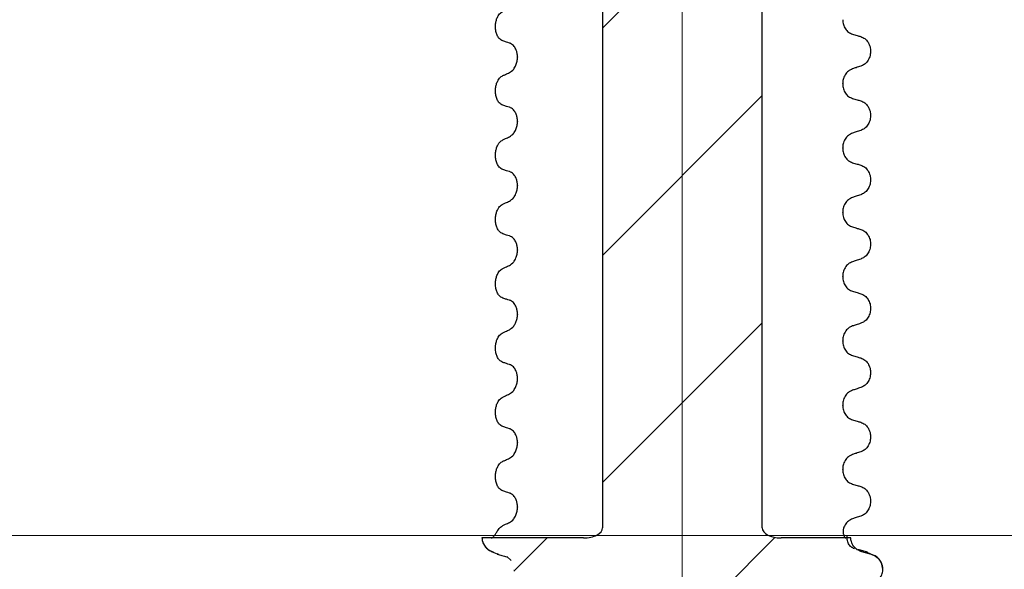
# Model space of a CAD drawing. Units: millimetres. Extents: x 486 to 1570, y 15 to 1315.
# Drawn here: x 704 to 801, y 955 to 1009 of the extents above; entities that cross this region are included whole.
import ezdxf

# ---------------------------------------------------------------- set-up
doc = ezdxf.new("R2010")
doc.units = ezdxf.units.MM
doc.header["$LTSCALE"] = 5
doc.linetypes.add('SLD-Durchgehend', pattern=[0])
doc.linetypes.add('SLD-Punktstrich', pattern=[19.05, 15.24, -1.27, 1.27, -1.27])
doc.styles.add('SLDTEXTSTYLE1', font='TXT', dxfattribs={"width": 0.605})
doc.dimstyles.new('SLDDIMSTYLE1', dxfattribs={"dimtxt": 30, "dimasz": 30, "dimexe": 0, "dimexo": 0.0625, "dimgap": 7.5, "dimtad": 1, "dimdec": 0, "dimlfac": 0.5, "dimrnd": 1e-09, "dimzin": 12, "dimdsep": 46, "dimtxsty": 'SLDTEXTSTYLE1', "dimsah": 1, "dimcen": 0.09, "dimadec": 0, "dimazin": 3, "dimtfac": 1, "dimtdec": 0, "dimtofl": 0, "dimtmove": 0, "dimatfit": 3, "dimfxl": 1, "dimfrac": 2, "dimtolj": 1, "dimtzin": 12, "dimarcsym": 0})
doc.dimstyles.new('SLDDIMSTYLE2', dxfattribs={"dimtxt": 30, "dimasz": 30, "dimexe": 0, "dimexo": 0.0625, "dimgap": 7.5, "dimtad": 1, "dimdec": 1, "dimlfac": 0.5, "dimrnd": 1e-09, "dimzin": 12, "dimdsep": 46, "dimtxsty": 'SLDTEXTSTYLE1', "dimsah": 1, "dimcen": 0.09, "dimadec": 0, "dimazin": 3, "dimtfac": 1, "dimtdec": 1, "dimtofl": 0, "dimtmove": 0, "dimatfit": 3, "dimfxl": 1, "dimfrac": 2, "dimtolj": 1, "dimtzin": 12, "dimarcsym": 0})

# ---------------------------------------------------------------- blocks, each defined once
blk = doc.blocks.new('_D_5')
at = {"color": 7, "linetype": 'SLD-Durchgehend', "lineweight": 18}
for p, q in [((885.763, 1057.2), (661.248, 1057.2)), ((666.248, 958.2), (666.248, 1057.2)), ((908.763, 958.2), (661.248, 958.2))]:
    blk.add_line(p, q, dxfattribs=at)
for points in [[(666.248, 1057.2), (661.633, 1027.2), (670.864, 1027.2)], [(666.248, 958.2), (670.864, 988.2), (661.633, 988.2)]]:
    blk.add_solid(points, dxfattribs=at)
at = {"color": 7, "linetype": 'SLD-Durchgehend', "lineweight": 18, "insert": (627.576, 986.879), "char_height": 30, "attachment_point": 1, "rotation": 90, "style": 'SLDTEXTSTYLE1'}
blk.add_mtext('50', dxfattribs=at)
blk = doc.blocks.new('_D_6')
at = {"color": 7, "linetype": 'SLD-Durchgehend', "lineweight": 18}
for p, q in [((609.955, 923.2), (609.955, 1092.2)), ((836.263, 923.2), (604.955, 923.2))]:
    blk.add_line(p, q, dxfattribs=at)
for points in [[(609.955, 1092.2), (605.34, 1062.2), (614.57, 1062.2)], [(609.955, 923.2), (614.57, 953.2), (605.34, 953.2)]]:
    blk.add_solid(points, dxfattribs=at)
at = {"color": 7, "linetype": 'SLD-Durchgehend', "lineweight": 18, "insert": (571.283, 959.788), "char_height": 30, "attachment_point": 1, "rotation": 90, "style": 'SLDTEXTSTYLE1'}
blk.add_mtext('84,5', dxfattribs=at)

msp = doc.modelspace()

# ---------------------------------------------------------------- hatches: boundary and pattern name
at = {"linetype": 'SLD-Durchgehend', "lineweight": 18}
h = msp.add_hatch(dxfattribs=at)
h.set_pattern_fill('ANSI31', scale=5, style=0)
edge = h.paths.add_edge_path(flags=0)
edge.add_arc((1225.663171, 933.400102), 1, 180, 292.42311261)
edge.add_arc((1203.463171, 987.19973), 59.2, 292.42311261, 301.25851759)
edge.add_arc((1233.663171, 937.448348), 1, 301.25851759, 360)
edge.add_line((1234.663171, 937.448348), (1234.663171, 938.198699))
edge.add_line((1234.663171, 938.198699), (1223.463171, 941.19973))
edge.add_line((1223.463171, 941.19973), (1115.119578, 941.19973))
edge.add_arc((1101.263171, 943.19973), 14, 270, 351.7867893, ccw=False)
edge.add_line((1101.263171, 929.19973), (1051.263171, 929.19973))
edge.add_line((1051.263171, 929.19973), (1050.263171, 928.19973))
edge.add_line((1050.263171, 928.19973), (892.263171, 928.19973))
edge.add_line((892.263171, 928.19973), (891.263171, 929.19973))
edge.add_line((891.263171, 929.19973), (841.263171, 929.19973))
edge.add_arc((841.263171, 943.19973), 14, 180, 270, ccw=False)
edge.add_line((827.263171, 943.19973), (827.263171, 1051.971553))
edge.add_arc((823.263171, 1051.971553), 4, 0, 75)
edge.add_line((824.298447, 1055.835256), (822.004352, 1056.449957))
edge.add_arc((822.263171, 1057.415883), 1, 180, 255, ccw=False)
edge.add_line((821.263171, 1057.415883), (821.263171, 1079.19973))
edge.add_line((821.263171, 1079.19973), (820.727273, 1081.19973))
edge.add_line((820.727273, 1081.19973), (815.567019, 1081.19973))
edge.add_line((815.567019, 1081.19973), (814.763171, 1078.19973))
edge.add_line((814.763171, 1078.19973), (814.763171, 1061.19973))
edge.add_arc((813.763171, 1061.19973), 1, 270, 360, ccw=False)
edge.add_line((813.763171, 1060.19973), (805.763171, 1060.19973))
edge.add_arc((805.763171, 1061.19973), 1, 180, 270, ccw=False)
edge.add_line((804.763171, 1061.19973), (804.763171, 1080.79973))
edge.add_line((804.763171, 1080.79973), (806.322017, 1083.49973))
edge.add_arc((804.763171, 1084.39973), 1.8, 330, 450)
edge.add_line((804.763171, 1086.19973), (799.263171, 1086.19973))
edge.add_line((799.263171, 1086.19973), (799.263171, 1061.19973))
edge.add_arc((798.263171, 1061.19973), 1, 270, 360, ccw=False)
edge.add_line((798.263171, 1060.19973), (790.580671, 1060.19973))
edge.add_line((790.580671, 1060.19973), (789.580671, 1059.19973))
edge.add_line((789.580671, 1059.19973), (789.580671, 1054.357795))
edge.add_spline(control_points=[(789.580671, 1054.357795), (789.580671, 1054.200339), (789.553495, 1054.040711), (789.501385, 1053.892128), (789.449273, 1053.743542), (789.370785, 1053.601901), (789.272405, 1053.478959), (789.174076, 1053.35608), (789.053157, 1053.248487), (788.919664, 1053.165136), (788.802536, 1053.092002), (788.673123, 1053.035748), (788.539743, 1053.000009)], knot_values=[0, 0, 0, 0, 0.000236184, 0.000236184, 0.000236184, 0.000472376, 0.000472376, 0.000472376, 0.000708449, 0.000708449, 0.000708449, 0.000914894, 0.000914894, 0.000914894, 0.000914894], weights=[1, 1, 1, 1, 1, 1, 1, 1, 1, 1, 1, 1, 1], degree=3, periodic=0)
edge.add_line((788.539743, 1053.000009), (787.610379, 1052.750987))
edge.add_spline(control_points=[(787.610379, 1052.750987), (785.611866, 1052.215487), (785.611866, 1050.146474), (787.610379, 1049.610974)], knot_values=[0, 0, 0, 0, 1, 1, 1, 1], weights=[1, 0.505879363, 0.505879363, 1], degree=3, periodic=0)
edge.add_line((787.610379, 1049.610974), (788.539778, 1049.361942))
edge.add_spline(control_points=[(788.539778, 1049.361942), (788.691503, 1049.321288), (788.838293, 1049.253856), (788.967998, 1049.165257), (789.097699, 1049.076662), (789.213892, 1048.964464), (789.306994, 1048.83796), (789.400178, 1048.711346), (789.472798, 1048.566916), (789.518877, 1048.416614), (789.55962, 1048.283714), (789.580671, 1048.143207), (789.580671, 1048.004202)], knot_values=[0, 0, 0, 0, 0.000235615, 0.000235615, 0.000235615, 0.000471216, 0.000471216, 0.000471216, 0.000707022, 0.000707022, 0.000707022, 0.000914868, 0.000914868, 0.000914868, 0.000914868], weights=[1, 1, 1, 1, 1, 1, 1, 1, 1, 1, 1, 1, 1], degree=3, periodic=0)
edge.add_line((789.580671, 1048.004202), (789.580671, 1045.19973))
edge.add_line((789.580671, 1045.19973), (790.580671, 1044.19973))
edge.add_line((790.580671, 1044.19973), (820.263171, 1044.19973))
edge.add_arc((820.263171, 1043.19973), 1, 0, 90, ccw=False)
edge.add_line((821.263171, 1043.19973), (821.263171, 943.19973))
edge.add_arc((841.263171, 943.19973), 20, 180, 270)
edge.add_line((841.263171, 923.19973), (1101.263171, 923.19973))
edge.add_arc((1101.263171, 943.19973), 20, 270, 332.96430821)
edge.add_arc((1120.859089, 933.19973), 2, 90, 152.96430821, ccw=False)
edge.add_line((1120.859089, 935.19973), (1167.663171, 935.19973))
edge.add_line((1167.663171, 935.19973), (1167.663171, 931.19973))
edge.add_line((1167.663171, 931.19973), (1172.663171, 931.19973))
edge.add_line((1172.663171, 931.19973), (1172.663171, 935.19973))
edge.add_line((1172.663171, 935.19973), (1175.167588, 935.19973))
edge.add_arc((1203.463171, 987.19973), 59.2, 241.44736264, 281.09520615)
edge.add_arc((1214.663171, 930.08756), 1, 281.09520615, 360)
edge.add_line((1215.663171, 930.08756), (1215.663171, 935.89973))
edge.add_arc((1216.663171, 935.89973), 1, 90, 180, ccw=False)
edge.add_line((1216.663171, 936.89973), (1223.663171, 936.89973))
edge.add_arc((1223.663171, 935.89973), 1, 0, 90, ccw=False)
edge.add_line((1224.663171, 935.89973), (1224.663171, 933.400102))
h = msp.add_hatch(dxfattribs=at)
h.set_pattern_fill('ANSI31', scale=5, style=0)
edge = h.paths.add_edge_path(flags=0)
edge.add_line((757.263171, 946.961845), (781.263171, 946.961845))
edge.add_arc((781.263171, 945.961845), 1, 0, 90, ccw=False)
edge.add_line((782.263171, 945.961845), (782.263171, 905.877845))
edge.add_line((782.263171, 905.877845), (783.179171, 904.961845))
edge.add_line((783.179171, 904.961845), (791.263171, 904.961845))
edge.add_line((791.263171, 904.961845), (791.263171, 908.961845))
edge.add_line((791.263171, 908.961845), (789.263171, 908.961845))
edge.add_line((789.263171, 908.961845), (789.263171, 932.961845))
edge.add_arc((788.263171, 932.961845), 1, 0, 90)
edge.add_line((788.263171, 933.961845), (786.263171, 933.961845))
edge.add_arc((786.263171, 934.961845), 1, 180, 270, ccw=False)
edge.add_line((785.263171, 934.961845), (785.263171, 935.961845))
edge.add_line((785.263171, 935.961845), (786.884258, 937.582932))
edge.add_spline(control_points=[(786.884258, 937.582932), (786.262979, 937.802425), (785.887171, 938.339929), (785.887171, 938.992679)], knot_values=[0.063102775, 0.063102775, 0.063102775, 0.063102775, 1, 1, 1, 1], weights=[0.910215248, 0.804988555, 0.812587706, 0.933012702], degree=3, periodic=0)
edge.add_line((785.887171, 938.992679), (785.887171, 939.022679))
edge.add_spline(control_points=[(785.887171, 939.022679), (785.887171, 939.726417), (786.31558, 940.284731), (786.995339, 940.466872)], knot_values=[0, 0, 0, 0, 1, 1, 1, 1], weights=[0.933012702, 0.80447673, 0.80447673, 0.933012702], degree=3, periodic=0)
edge.add_line((786.995339, 940.466872), (787.941023, 940.720267))
edge.add_spline(control_points=[(787.941023, 940.720267), (789.802575, 941.219068), (789.802575, 943.146289), (787.941023, 943.64509)], knot_values=[0, 0, 0, 0, 1, 1, 1, 1], weights=[0.933012702, 0.471991872, 0.471991872, 0.933012702], degree=3, periodic=0)
edge.add_line((787.941023, 943.64509), (786.995339, 943.898485))
edge.add_spline(control_points=[(786.995339, 943.898485), (786.31558, 944.080626), (785.887171, 944.63894), (785.887171, 945.342679)], knot_values=[0, 0, 0, 0, 1, 1, 1, 1], weights=[0.933012702, 0.80447673, 0.80447673, 0.933012702], degree=3, periodic=0)
edge.add_line((785.887171, 945.342679), (785.887171, 945.372679))
edge.add_spline(control_points=[(785.887171, 945.372679), (785.887171, 946.076417), (786.31558, 946.634731), (786.995339, 946.816872)], knot_values=[0, 0, 0, 0, 1, 1, 1, 1], weights=[0.933012702, 0.80447673, 0.80447673, 0.933012702], degree=3, periodic=0)
edge.add_line((786.995339, 946.816872), (787.941023, 947.070267))
edge.add_spline(control_points=[(787.941023, 947.070267), (789.802575, 947.569068), (789.802575, 949.496289), (787.941023, 949.99509)], knot_values=[0, 0, 0, 0, 1, 1, 1, 1], weights=[0.933012702, 0.471991872, 0.471991872, 0.933012702], degree=3, periodic=0)
edge.add_line((787.941023, 949.99509), (786.995339, 950.248485))
edge.add_spline(control_points=[(786.995339, 950.248485), (786.31558, 950.430626), (785.887171, 950.98894), (785.887171, 951.692679)], knot_values=[0, 0, 0, 0, 1, 1, 1, 1], weights=[0.933012702, 0.80447673, 0.80447673, 0.933012702], degree=3, periodic=0)
edge.add_line((785.887171, 951.692679), (785.887171, 951.722679))
edge.add_spline(control_points=[(785.887171, 951.722679), (785.887171, 952.426417), (786.31558, 952.984731), (786.995339, 953.166872)], knot_values=[0, 0, 0, 0, 1, 1, 1, 1], weights=[0.933012702, 0.80447673, 0.80447673, 0.933012702], degree=3, periodic=0)
edge.add_line((786.995339, 953.166872), (787.941023, 953.420267))
edge.add_spline(control_points=[(787.941023, 953.420267), (789.802575, 953.919068), (789.802575, 955.846289), (787.941023, 956.34509)], knot_values=[0, 0, 0, 0, 1, 1, 1, 1], weights=[0.933012702, 0.471991872, 0.471991872, 0.933012702], degree=3, periodic=0)
edge.add_line((787.941023, 956.34509), (786.995339, 956.598485))
edge.add_spline(control_points=[(786.995339, 956.598485), (786.350052, 956.77139), (785.925718, 957.290286), (785.889358, 957.961845)], knot_values=[0, 0, 0, 0, 0.955966855, 0.955966855, 0.955966855, 0.955966855], weights=[0.933012702, 0.810136573, 0.80472595, 0.916780835], degree=3, periodic=0)
edge.add_line((785.889358, 957.961845), (779.013669, 957.961845))
edge.add_ellipse((779.013669, 958.961845), major_axis=(1.861159, 0), ratio=0.537299608, start_angle=180, end_angle=270, ccw=False)
edge.add_line((777.15251, 958.961845), (777.15251, 1060.961845))
edge.add_line((777.15251, 1060.961845), (761.373832, 1060.961845))
edge.add_line((761.373832, 1060.961845), (761.373832, 958.961845))
edge.add_ellipse((759.512673, 958.961845), major_axis=(-1.861159, 0), ratio=0.537299608, start_angle=90, end_angle=180, ccw=False)
edge.add_line((759.512673, 957.961845), (749.466207, 957.961845))
edge.add_spline(control_points=[(749.466207, 957.961845), (749.512442, 957.23288), (749.99379, 956.753767), (750.585319, 956.595267)], knot_values=[0, 0, 0, 0, 0.479356377, 0.479356377, 0.479356377, 0.479356377], weights=[0.587836484, 0.596960688, 0.712019427, 0.933012702], degree=3, periodic=0)
edge.add_line((750.585319, 956.595267), (751.531003, 956.341872))
edge.add_spline(control_points=[(751.531003, 956.341872), (752.210762, 956.159731), (752.639171, 955.601417), (752.639171, 954.897679)], knot_values=[0, 0, 0, 0, 1, 1, 1, 1], weights=[0.933012702, 0.80447673, 0.80447673, 0.933012702], degree=3, periodic=0)
edge.add_line((752.639171, 954.897679), (752.639171, 954.867679))
edge.add_spline(control_points=[(752.639171, 954.867679), (752.639171, 954.16394), (752.210762, 953.605626), (751.531003, 953.423485)], knot_values=[0, 0, 0, 0, 1, 1, 1, 1], weights=[0.933012702, 0.80447673, 0.80447673, 0.933012702], degree=3, periodic=0)
edge.add_line((751.531003, 953.423485), (750.585319, 953.17009))
edge.add_spline(control_points=[(750.585319, 953.17009), (748.723767, 952.671289), (748.723767, 950.744068), (750.585319, 950.245267)], knot_values=[0, 0, 0, 0, 1, 1, 1, 1], weights=[0.933012702, 0.471991872, 0.471991872, 0.933012702], degree=3, periodic=0)
edge.add_line((750.585319, 950.245267), (751.531003, 949.991872))
edge.add_spline(control_points=[(751.531003, 949.991872), (752.210762, 949.809731), (752.639171, 949.251417), (752.639171, 948.547679)], knot_values=[0, 0, 0, 0, 1, 1, 1, 1], weights=[0.933012702, 0.80447673, 0.80447673, 0.933012702], degree=3, periodic=0)
edge.add_line((752.639171, 948.547679), (752.639171, 948.517679))
edge.add_spline(control_points=[(752.639171, 948.517679), (752.639171, 947.81394), (752.210762, 947.255626), (751.531003, 947.073485)], knot_values=[0, 0, 0, 0, 1, 1, 1, 1], weights=[0.933012702, 0.80447673, 0.80447673, 0.933012702], degree=3, periodic=0)
edge.add_line((751.531003, 947.073485), (750.585319, 946.82009))
edge.add_spline(control_points=[(750.585319, 946.82009), (748.723767, 946.321289), (748.723767, 944.394068), (750.585319, 943.895267)], knot_values=[0, 0, 0, 0, 1, 1, 1, 1], weights=[0.933012702, 0.471991872, 0.471991872, 0.933012702], degree=3, periodic=0)
edge.add_line((750.585319, 943.895267), (751.531003, 943.641872))
edge.add_spline(control_points=[(751.531003, 943.641872), (752.210762, 943.459731), (752.639171, 942.901417), (752.639171, 942.197679)], knot_values=[0, 0, 0, 0, 1, 1, 1, 1], weights=[0.933012702, 0.80447673, 0.80447673, 0.933012702], degree=3, periodic=0)
edge.add_line((752.639171, 942.197679), (752.639171, 942.167679))
edge.add_spline(control_points=[(752.639171, 942.167679), (752.639171, 941.46394), (752.210762, 940.905626), (751.531003, 940.723485)], knot_values=[0, 0, 0, 0, 1, 1, 1, 1], weights=[0.933012702, 0.80447673, 0.80447673, 0.933012702], degree=3, periodic=0)
edge.add_line((751.531003, 940.723485), (750.585319, 940.47009))
edge.add_spline(control_points=[(750.585319, 940.47009), (750.172635, 940.359512), (749.799786, 940.080956), (749.596374, 939.628642)], knot_values=[0, 0, 0, 0, 0.360222401, 0.360222401, 0.360222401, 0.360222401], weights=[0.933012702, 0.766942671, 0.660694786, 0.614269046], degree=3, periodic=0)
edge.add_line((749.596374, 939.628642), (753.263171, 935.961845))
edge.add_line((753.263171, 935.961845), (753.263171, 934.961845))
edge.add_arc((752.263171, 934.961845), 1, 270, 360, ccw=False)
edge.add_line((752.263171, 933.961845), (750.263171, 933.961845))
edge.add_arc((750.263171, 932.961845), 1, 90, 180)
edge.add_line((749.263171, 932.961845), (749.263171, 908.961845))
edge.add_line((749.263171, 908.961845), (747.263171, 908.961845))
edge.add_line((747.263171, 908.961845), (747.263171, 904.961845))
edge.add_line((747.263171, 904.961845), (755.347171, 904.961845))
edge.add_line((755.347171, 904.961845), (756.263171, 905.877845))
edge.add_line((756.263171, 905.877845), (756.263171, 945.961845))
edge.add_arc((757.263171, 945.961845), 1, 90, 180, ccw=False)

# ---------------------------------------------------------------- linework, layer by layer
at = {"color": 7, "linetype": 'SLD-Punktstrich', "lineweight": 18, "ltscale": 2}
msp.add_line((769.263171, 890.108652), (769.263171, 1068.961845), dxfattribs=at)
at = {"color": 7, "linetype": 'SLD-Durchgehend', "lineweight": 25}
for p, q in [((761.373832, 1060.961845), (761.373832, 958.961845)), ((777.15251, 958.961845), (777.15251, 1060.961845)), ((752.988271, 1005.481928), (752.988271, 1005.451928)), ((785.097827, 1002.814923), (785.097827, 1002.844923)), ((752.988271, 999.131928), (752.988271, 999.101928)), ((785.097827, 996.464923), (785.097827, 996.494923)), ((752.988271, 992.781928), (752.988271, 992.751928)), ((785.097827, 990.114923), (785.097827, 990.144923)), ((752.988271, 986.431928), (752.988271, 986.401928)), ((785.097827, 983.764923), (785.097827, 983.794923)), ((752.988271, 980.081928), (752.988271, 980.051928)), ((785.097827, 977.414923), (785.097827, 977.444923)), ((752.988271, 973.731928), (752.988271, 973.701928)), ((785.097827, 971.064923), (785.097827, 971.094923)), ((752.988271, 967.381928), (752.988271, 967.351928)), ((785.097827, 964.714923), (785.097827, 964.744923)), ((752.988271, 961.031928), (752.988271, 961.001928)), ((759.512673, 957.961845), (749.466207, 957.961845)), ((785.889358, 957.961845), (779.013669, 957.961845)), ((785.154915, 958.383324), (785.161982, 958.351855)), ((751.092768, 956.380649), (751.008367, 956.416345)), ((751.927024, 956.11945), (752.367998, 955.744627)), ((787.941023, 956.34509), (786.995339, 956.598485)), ((787.941023, 956.34509), (787.43756, 956.558022)), ((752.639171, 954.867679), (752.639171, 954.897679))]:
    msp.add_line(p, q, dxfattribs=at)
for centre, major_axis, start_param, end_param in [((759.512673, 958.961845), (-1.861159, 0), 1.570796327, 3.141592654), ((779.013669, 958.961845), (1.861159, 0), 3.141592654, 4.71238898)]:
    msp.add_ellipse(centre, major_axis=major_axis, ratio=0.537299608, start_param=start_param, end_param=end_param, dxfattribs=at)
for points, knots in [([(751.540507, 1007.061154), (751.415347, 1007.124917), (751.204155, 1007.232511), (750.972325, 1007.601174), (750.840835, 1008.000931), (750.793621, 1008.430877), (750.825127, 1008.851119), (750.921815, 1009.234394), (751.103038, 1009.617187), (751.323474, 1009.866151), (751.487963, 1009.956967), (751.540507, 1009.985977)], [0, 0, 0, 0, 0.171317588, 0.289077302, 0.388004732, 0.487349648, 0.577007041, 0.668000241, 0.771081726, 0.926874621, 1, 1, 1, 1]), ([(785.097827, 1009.164923), (785.111269, 1009.002452), (785.138152, 1008.677536), (785.349331, 1008.247139), (785.660257, 1007.903369), (785.926717, 1007.793282), (786.062306, 1007.737264)], [0, 0, 0, 0, 0.246906307, 0.493770525, 0.742404285, 1, 1, 1, 1]), ([(786.062306, 1007.737264), (786.138796, 1007.714875), (786.291777, 1007.670098), (786.565167, 1007.589833), (786.762037, 1007.531809), (786.882446, 1007.496321)], [0, 0, 0, 0, 0.279735354, 0.559470706, 1, 1, 1, 1]), ([(786.882446, 1007.496321), (787.020534, 1007.43845), (787.296823, 1007.322659), (787.618113, 1006.956939), (787.818553, 1006.500204), (787.87575, 1005.995102), (787.789678, 1005.498075), (787.569056, 1005.059788), (787.253944, 1004.730969), (787.000063, 1004.621987), (786.882446, 1004.571498)], [0, 0, 0, 0, 0.129459618, 0.25902614, 0.386033888, 0.510704049, 0.634919432, 0.760579139, 0.889082531, 1, 1, 1, 1]), ([(752.186677, 1006.856738), (752.094336, 1006.885016), (751.940387, 1006.932159), (751.725033, 1007.000774), (751.602016, 1007.041027), (751.540507, 1007.061154)], [0, 0, 0, 0, 0.428381894, 0.714189067, 1, 1, 1, 1]), ([(752.988271, 1005.481928), (752.981179, 1005.607096), (752.967026, 1005.856863), (752.850151, 1006.22579), (752.636011, 1006.585949), (752.392891, 1006.782614), (752.227555, 1006.842044), (752.186677, 1006.856738)], [0, 0, 0, 0, 0.163617061, 0.326489745, 0.558366826, 0.890809702, 1, 1, 1, 1]), ([(752.186677, 1003.938352), (752.334078, 1004.034169), (752.576378, 1004.191674), (752.826124, 1004.624272), (752.962607, 1005.033704), (752.97998, 1005.316807), (752.988271, 1005.451928)], [0, 0, 0, 0, 0.390017576, 0.64111658, 0.828710708, 1, 1, 1, 1]), ([(786.882446, 1004.571498), (786.806444, 1004.546884), (786.654439, 1004.497657), (786.381054, 1004.409059), (786.183684, 1004.345027), (786.062306, 1004.30565)], [0, 0, 0, 0, 0.277992891, 0.555985782, 1, 1, 1, 1]), ([(751.540507, 1000.711154), (751.415347, 1000.774917), (751.204155, 1000.882511), (750.972325, 1001.251174), (750.840835, 1001.650931), (750.793621, 1002.080877), (750.825127, 1002.501119), (750.921815, 1002.884394), (751.103038, 1003.267187), (751.323474, 1003.516151), (751.487963, 1003.606967), (751.540507, 1003.635977)], [0, 0, 0, 0, 0.171317588, 0.289077302, 0.388004732, 0.487349648, 0.577007041, 0.668000241, 0.771081726, 0.926874621, 1, 1, 1, 1]), ([(751.540507, 1003.635977), (751.631435, 1003.67882), (751.784554, 1003.750967), (751.999956, 1003.851658), (752.124436, 1003.909454), (752.186677, 1003.938352)], [0, 0, 0, 0, 0.422303014, 0.71115129, 1, 1, 1, 1]), ([(786.062306, 1004.30565), (785.9214, 1004.241999), (785.639516, 1004.114666), (785.318448, 1003.729137), (785.128202, 1003.286674), (785.107003, 1002.978378), (785.097827, 1002.844923)], [0, 0, 0, 0, 0.267622238, 0.535379661, 0.798874804, 1, 1, 1, 1]), ([(785.097827, 1002.814923), (785.111269, 1002.652452), (785.138152, 1002.327536), (785.349331, 1001.897139), (785.660257, 1001.553369), (785.926717, 1001.443282), (786.062306, 1001.387264)], [0, 0, 0, 0, 0.246906307, 0.493770525, 0.742404285, 1, 1, 1, 1]), ([(752.186677, 1000.506738), (752.094336, 1000.535016), (751.940387, 1000.582159), (751.725033, 1000.650774), (751.602016, 1000.691027), (751.540507, 1000.711154)], [0, 0, 0, 0, 0.428381894, 0.714189067, 1, 1, 1, 1]), ([(752.988271, 999.131928), (752.981179, 999.257096), (752.967026, 999.506863), (752.850151, 999.87579), (752.636011, 1000.235949), (752.392891, 1000.432614), (752.227555, 1000.492044), (752.186677, 1000.506738)], [0, 0, 0, 0, 0.163617061, 0.326489745, 0.558366826, 0.890809702, 1, 1, 1, 1]), ([(786.062306, 1001.387264), (786.138796, 1001.364875), (786.291777, 1001.320098), (786.565167, 1001.239833), (786.762037, 1001.181809), (786.882446, 1001.146321)], [0, 0, 0, 0, 0.279735354, 0.559470706, 1, 1, 1, 1]), ([(786.882446, 1001.146321), (787.020534, 1001.08845), (787.296823, 1000.972659), (787.618113, 1000.606939), (787.818553, 1000.150204), (787.87575, 999.645102), (787.789678, 999.148075), (787.569056, 998.709788), (787.253944, 998.380969), (787.000063, 998.271987), (786.882446, 998.221498)], [0, 0, 0, 0, 0.129459618, 0.25902614, 0.386033888, 0.510704049, 0.634919432, 0.760579139, 0.889082531, 1, 1, 1, 1]), ([(752.186677, 997.588352), (752.334078, 997.684169), (752.576378, 997.841674), (752.826124, 998.274272), (752.962607, 998.683704), (752.97998, 998.966807), (752.988271, 999.101928)], [0, 0, 0, 0, 0.390017576, 0.64111658, 0.828710708, 1, 1, 1, 1]), ([(751.540507, 997.285977), (751.631435, 997.32882), (751.784554, 997.400967), (751.999956, 997.501658), (752.124436, 997.559454), (752.186677, 997.588352)], [0, 0, 0, 0, 0.422303014, 0.71115129, 1, 1, 1, 1]), ([(786.062306, 997.95565), (785.9214, 997.891999), (785.639516, 997.764666), (785.318448, 997.379137), (785.128202, 996.936674), (785.107003, 996.628378), (785.097827, 996.494923)], [0, 0, 0, 0, 0.267622238, 0.535379661, 0.798874804, 1, 1, 1, 1]), ([(786.882446, 998.221498), (786.806444, 998.196884), (786.654439, 998.147657), (786.381054, 998.059059), (786.183684, 997.995027), (786.062306, 997.95565)], [0, 0, 0, 0, 0.277992891, 0.555985782, 1, 1, 1, 1]), ([(751.540507, 994.361154), (751.415347, 994.424917), (751.204155, 994.532511), (750.972325, 994.901174), (750.840835, 995.300931), (750.793621, 995.730877), (750.825127, 996.151119), (750.921815, 996.534394), (751.103038, 996.917187), (751.323474, 997.166151), (751.487963, 997.256967), (751.540507, 997.285977)], [0, 0, 0, 0, 0.171317588, 0.289077302, 0.388004732, 0.487349648, 0.577007041, 0.668000241, 0.771081726, 0.926874621, 1, 1, 1, 1]), ([(785.097827, 996.464923), (785.111269, 996.302452), (785.138152, 995.977536), (785.349331, 995.547139), (785.660257, 995.203369), (785.926717, 995.093282), (786.062306, 995.037264)], [0, 0, 0, 0, 0.246906307, 0.493770525, 0.742404285, 1, 1, 1, 1]), ([(786.062306, 995.037264), (786.138796, 995.014875), (786.291777, 994.970098), (786.565167, 994.889833), (786.762037, 994.831809), (786.882446, 994.796321)], [0, 0, 0, 0, 0.279735354, 0.559470706, 1, 1, 1, 1]), ([(786.882446, 994.796321), (787.020534, 994.73845), (787.296823, 994.622659), (787.618113, 994.256939), (787.818553, 993.800204), (787.87575, 993.295102), (787.789678, 992.798075), (787.569056, 992.359788), (787.253944, 992.030969), (787.000063, 991.921987), (786.882446, 991.871498)], [0, 0, 0, 0, 0.129459618, 0.25902614, 0.386033888, 0.510704049, 0.634919432, 0.760579139, 0.889082531, 1, 1, 1, 1]), ([(752.186677, 994.156738), (752.094336, 994.185016), (751.940387, 994.232159), (751.725033, 994.300774), (751.602016, 994.341027), (751.540507, 994.361154)], [0, 0, 0, 0, 0.428381894, 0.714189067, 1, 1, 1, 1]), ([(752.988271, 992.781928), (752.981179, 992.907096), (752.967026, 993.156863), (752.850151, 993.52579), (752.636011, 993.885949), (752.392891, 994.082614), (752.227555, 994.142044), (752.186677, 994.156738)], [0, 0, 0, 0, 0.163617061, 0.326489745, 0.558366826, 0.890809702, 1, 1, 1, 1]), ([(752.186677, 991.238352), (752.334078, 991.334169), (752.576378, 991.491674), (752.826124, 991.924272), (752.962607, 992.333704), (752.97998, 992.616807), (752.988271, 992.751928)], [0, 0, 0, 0, 0.390017576, 0.64111658, 0.828710708, 1, 1, 1, 1]), ([(786.882446, 991.871498), (786.806444, 991.846884), (786.654439, 991.797657), (786.381054, 991.709059), (786.183684, 991.645027), (786.062306, 991.60565)], [0, 0, 0, 0, 0.277992891, 0.555985782, 1, 1, 1, 1]), ([(751.540507, 988.011154), (751.415347, 988.074917), (751.204155, 988.182511), (750.972325, 988.551174), (750.840835, 988.950931), (750.793621, 989.380877), (750.825127, 989.801119), (750.921815, 990.184394), (751.103038, 990.567187), (751.323474, 990.816151), (751.487963, 990.906967), (751.540507, 990.935977)], [0, 0, 0, 0, 0.171317588, 0.289077302, 0.388004732, 0.487349648, 0.577007041, 0.668000241, 0.771081726, 0.926874621, 1, 1, 1, 1]), ([(751.540507, 990.935977), (751.631435, 990.97882), (751.784554, 991.050967), (751.999956, 991.151658), (752.124436, 991.209454), (752.186677, 991.238352)], [0, 0, 0, 0, 0.4223030145, 0.7111512899, 1, 1, 1, 1]), ([(786.062306, 991.60565), (785.9214, 991.541999), (785.639516, 991.414666), (785.318448, 991.029137), (785.128202, 990.586674), (785.107003, 990.278378), (785.097827, 990.144923)], [0, 0, 0, 0, 0.267622238, 0.535379661, 0.798874804, 1, 1, 1, 1]), ([(785.097827, 990.114923), (785.111269, 989.952452), (785.138152, 989.627536), (785.349331, 989.197139), (785.660257, 988.853369), (785.926717, 988.743282), (786.062306, 988.687264)], [0, 0, 0, 0, 0.246906307, 0.493770525, 0.742404285, 1, 1, 1, 1]), ([(752.186677, 987.806738), (752.094336, 987.835016), (751.940387, 987.882159), (751.725033, 987.950774), (751.602016, 987.991027), (751.540507, 988.011154)], [0, 0, 0, 0, 0.428381894, 0.714189067, 1, 1, 1, 1]), ([(786.062306, 988.687264), (786.138796, 988.664875), (786.291777, 988.620098), (786.565167, 988.539833), (786.762037, 988.481809), (786.882446, 988.446321)], [0, 0, 0, 0, 0.279735354, 0.559470706, 1, 1, 1, 1]), ([(786.882446, 988.446321), (787.020534, 988.38845), (787.296823, 988.272659), (787.618113, 987.906939), (787.818553, 987.450204), (787.87575, 986.945102), (787.789678, 986.448075), (787.569056, 986.009788), (787.253944, 985.680969), (787.000063, 985.571987), (786.882446, 985.521498)], [0, 0, 0, 0, 0.129459618, 0.25902614, 0.386033888, 0.510704049, 0.634919432, 0.760579139, 0.889082531, 1, 1, 1, 1]), ([(752.988271, 986.431928), (752.981179, 986.557096), (752.967026, 986.806863), (752.850151, 987.17579), (752.636011, 987.535949), (752.392891, 987.732614), (752.227555, 987.792044), (752.186677, 987.806738)], [0, 0, 0, 0, 0.163617061, 0.326489745, 0.558366826, 0.890809702, 1, 1, 1, 1]), ([(752.186677, 984.888352), (752.334078, 984.984169), (752.576378, 985.141674), (752.826124, 985.574272), (752.962607, 985.983704), (752.97998, 986.266807), (752.988271, 986.401928)], [0, 0, 0, 0, 0.390017576, 0.64111658, 0.828710708, 1, 1, 1, 1]), ([(786.062306, 985.25565), (785.9214, 985.191999), (785.639516, 985.064666), (785.318448, 984.679137), (785.128202, 984.236674), (785.107003, 983.928378), (785.097827, 983.794923)], [0, 0, 0, 0, 0.267622238, 0.535379661, 0.798874804, 1, 1, 1, 1]), ([(786.882446, 985.521498), (786.806444, 985.496884), (786.654439, 985.447657), (786.381054, 985.359059), (786.183684, 985.295027), (786.062306, 985.25565)], [0, 0, 0, 0, 0.277992891, 0.555985782, 1, 1, 1, 1]), ([(751.540507, 981.661154), (751.415347, 981.724917), (751.204155, 981.832511), (750.972325, 982.201174), (750.840835, 982.600931), (750.793621, 983.030877), (750.825127, 983.451119), (750.921815, 983.834394), (751.103038, 984.217187), (751.323474, 984.466151), (751.487963, 984.556967), (751.540507, 984.585977)], [0, 0, 0, 0, 0.171317588, 0.289077302, 0.388004732, 0.487349648, 0.577007041, 0.668000241, 0.771081726, 0.926874621, 1, 1, 1, 1]), ([(751.540507, 984.585977), (751.631435, 984.62882), (751.784554, 984.700967), (751.999956, 984.801658), (752.124436, 984.859454), (752.186677, 984.888352)], [0, 0, 0, 0, 0.422303014, 0.71115129, 1, 1, 1, 1]), ([(785.097827, 983.764923), (785.111269, 983.602452), (785.138152, 983.277536), (785.349331, 982.847139), (785.660257, 982.503369), (785.926717, 982.393282), (786.062306, 982.337264)], [0, 0, 0, 0, 0.246906307, 0.493770525, 0.742404285, 1, 1, 1, 1]), ([(786.062306, 982.337264), (786.138796, 982.314875), (786.291777, 982.270098), (786.565167, 982.189833), (786.762037, 982.131809), (786.882446, 982.096321)], [0, 0, 0, 0, 0.279735354, 0.559470706, 1, 1, 1, 1]), ([(786.882446, 982.096321), (787.020534, 982.03845), (787.296823, 981.922659), (787.618113, 981.556939), (787.818553, 981.100204), (787.87575, 980.595102), (787.789678, 980.098075), (787.569056, 979.659788), (787.253944, 979.330969), (787.000063, 979.221987), (786.882446, 979.171498)], [0, 0, 0, 0, 0.129459618, 0.25902614, 0.386033888, 0.510704049, 0.634919432, 0.760579139, 0.889082531, 1, 1, 1, 1]), ([(752.186677, 981.456738), (752.094336, 981.485016), (751.940387, 981.532159), (751.725033, 981.600774), (751.602016, 981.641027), (751.540507, 981.661154)], [0, 0, 0, 0, 0.428381894, 0.714189067, 1, 1, 1, 1]), ([(752.988271, 980.081928), (752.981179, 980.207096), (752.967026, 980.456863), (752.850151, 980.82579), (752.636011, 981.185949), (752.392891, 981.382614), (752.227555, 981.442044), (752.186677, 981.456738)], [0, 0, 0, 0, 0.163617061, 0.326489745, 0.558366826, 0.890809702, 1, 1, 1, 1]), ([(752.186677, 978.538352), (752.334078, 978.634169), (752.576378, 978.791674), (752.826124, 979.224272), (752.962607, 979.633704), (752.97998, 979.916807), (752.988271, 980.051928)], [0, 0, 0, 0, 0.390017576, 0.64111658, 0.828710708, 1, 1, 1, 1]), ([(786.882446, 979.171498), (786.806444, 979.146884), (786.654439, 979.097657), (786.381054, 979.009059), (786.183684, 978.945027), (786.062306, 978.90565)], [0, 0, 0, 0, 0.277992891, 0.555985782, 1, 1, 1, 1]), ([(751.540507, 975.311154), (751.415347, 975.374917), (751.204155, 975.482511), (750.972325, 975.851174), (750.840835, 976.250931), (750.793621, 976.680877), (750.825127, 977.101119), (750.921815, 977.484394), (751.103038, 977.867187), (751.323474, 978.116151), (751.487963, 978.206967), (751.540507, 978.235977)], [0, 0, 0, 0, 0.171317588, 0.289077302, 0.388004732, 0.487349648, 0.577007041, 0.668000241, 0.771081726, 0.926874621, 1, 1, 1, 1]), ([(751.540507, 978.235977), (751.631435, 978.27882), (751.784554, 978.350967), (751.999956, 978.451658), (752.124436, 978.509454), (752.186677, 978.538352)], [0, 0, 0, 0, 0.422303014, 0.71115129, 1, 1, 1, 1]), ([(786.062306, 978.90565), (785.9214, 978.841999), (785.639516, 978.714666), (785.318448, 978.329137), (785.128202, 977.886674), (785.107003, 977.578378), (785.097827, 977.444923)], [0, 0, 0, 0, 0.267622238, 0.535379661, 0.798874804, 1, 1, 1, 1]), ([(785.097827, 977.414923), (785.111269, 977.252452), (785.138152, 976.927536), (785.349331, 976.497139), (785.660257, 976.153369), (785.926717, 976.043282), (786.062306, 975.987264)], [0, 0, 0, 0, 0.246906307, 0.493770525, 0.742404285, 1, 1, 1, 1]), ([(752.186677, 975.106738), (752.094336, 975.135016), (751.940387, 975.182159), (751.725033, 975.250774), (751.602016, 975.291027), (751.540507, 975.311154)], [0, 0, 0, 0, 0.4283818938, 0.7141890673, 1, 1, 1, 1]), ([(786.062306, 975.987264), (786.138796, 975.964875), (786.291777, 975.920098), (786.565167, 975.839833), (786.762037, 975.781809), (786.882446, 975.746321)], [0, 0, 0, 0, 0.279735354, 0.559470706, 1, 1, 1, 1]), ([(786.882446, 975.746321), (787.020534, 975.68845), (787.296823, 975.572659), (787.618113, 975.206939), (787.818553, 974.750204), (787.87575, 974.245102), (787.789678, 973.748075), (787.569056, 973.309788), (787.253944, 972.980969), (787.000063, 972.871987), (786.882446, 972.821498)], [0, 0, 0, 0, 0.129459618, 0.25902614, 0.386033888, 0.510704049, 0.634919432, 0.760579139, 0.889082531, 1, 1, 1, 1]), ([(752.988271, 973.731928), (752.981179, 973.857096), (752.967026, 974.106863), (752.850151, 974.47579), (752.636011, 974.835949), (752.392891, 975.032614), (752.227555, 975.092044), (752.186677, 975.106738)], [0, 0, 0, 0, 0.163617061, 0.326489745, 0.558366826, 0.890809702, 1, 1, 1, 1]), ([(752.186677, 972.188352), (752.334078, 972.284169), (752.576378, 972.441674), (752.826124, 972.874272), (752.962607, 973.283704), (752.97998, 973.566807), (752.988271, 973.701928)], [0, 0, 0, 0, 0.390017576, 0.64111658, 0.828710708, 1, 1, 1, 1]), ([(786.062306, 972.55565), (785.9214, 972.491999), (785.639516, 972.364666), (785.318448, 971.979137), (785.128202, 971.536674), (785.107003, 971.228378), (785.097827, 971.094923)], [0, 0, 0, 0, 0.267622238, 0.535379661, 0.798874804, 1, 1, 1, 1]), ([(786.882446, 972.821498), (786.806444, 972.796884), (786.654439, 972.747657), (786.381054, 972.659059), (786.183684, 972.595027), (786.062306, 972.55565)], [0, 0, 0, 0, 0.277992891, 0.555985782, 1, 1, 1, 1]), ([(751.540507, 968.961154), (751.415347, 969.024917), (751.204155, 969.132511), (750.972325, 969.501174), (750.840835, 969.900931), (750.793621, 970.330877), (750.825127, 970.751119), (750.921815, 971.134394), (751.103038, 971.517187), (751.323474, 971.766151), (751.487963, 971.856967), (751.540507, 971.885977)], [0, 0, 0, 0, 0.171317588, 0.289077302, 0.388004732, 0.487349648, 0.577007041, 0.668000241, 0.771081726, 0.926874621, 1, 1, 1, 1]), ([(751.540507, 971.885977), (751.631435, 971.92882), (751.784554, 972.000967), (751.999956, 972.101658), (752.124436, 972.159454), (752.186677, 972.188352)], [0, 0, 0, 0, 0.422303014, 0.71115129, 1, 1, 1, 1]), ([(785.097827, 971.064923), (785.111269, 970.902452), (785.138152, 970.577536), (785.349331, 970.147139), (785.660257, 969.803369), (785.926717, 969.693282), (786.062306, 969.637264)], [0, 0, 0, 0, 0.246906307, 0.493770525, 0.742404285, 1, 1, 1, 1]), ([(786.062306, 969.637264), (786.138796, 969.614875), (786.291777, 969.570098), (786.565167, 969.489833), (786.762037, 969.431809), (786.882446, 969.396321)], [0, 0, 0, 0, 0.279735354, 0.559470706, 1, 1, 1, 1]), ([(786.882446, 969.396321), (787.020534, 969.33845), (787.296823, 969.222659), (787.618113, 968.856939), (787.818553, 968.400204), (787.87575, 967.895102), (787.789678, 967.398075), (787.569056, 966.959788), (787.253944, 966.630969), (787.000063, 966.521987), (786.882446, 966.471498)], [0, 0, 0, 0, 0.129459618, 0.25902614, 0.386033888, 0.510704049, 0.634919432, 0.760579139, 0.889082531, 1, 1, 1, 1]), ([(752.186677, 968.756738), (752.094336, 968.785016), (751.940387, 968.832159), (751.725033, 968.900774), (751.602016, 968.941027), (751.540507, 968.961154)], [0, 0, 0, 0, 0.428381894, 0.714189067, 1, 1, 1, 1]), ([(752.988271, 967.381928), (752.981179, 967.507096), (752.967026, 967.756863), (752.850151, 968.12579), (752.636011, 968.485949), (752.392891, 968.682614), (752.227555, 968.742044), (752.186677, 968.756738)], [0, 0, 0, 0, 0.163617061, 0.326489745, 0.558366826, 0.890809702, 1, 1, 1, 1]), ([(752.186677, 965.838352), (752.334078, 965.934169), (752.576378, 966.091674), (752.826124, 966.524272), (752.962607, 966.933704), (752.97998, 967.216807), (752.988271, 967.351928)], [0, 0, 0, 0, 0.3900175757, 0.6411165797, 0.8287107075, 1, 1, 1, 1]), ([(786.882446, 966.471498), (786.806444, 966.446884), (786.654439, 966.397657), (786.381054, 966.309059), (786.183684, 966.245027), (786.062306, 966.20565)], [0, 0, 0, 0, 0.277992891, 0.555985782, 1, 1, 1, 1]), ([(751.540507, 962.611154), (751.415347, 962.674917), (751.204155, 962.782511), (750.972325, 963.151174), (750.840835, 963.550931), (750.793621, 963.980877), (750.825127, 964.401119), (750.921815, 964.784394), (751.103038, 965.167187), (751.323474, 965.416151), (751.487963, 965.506967), (751.540507, 965.535977)], [0, 0, 0, 0, 0.171317588, 0.289077302, 0.388004732, 0.487349648, 0.577007041, 0.668000241, 0.771081726, 0.926874621, 1, 1, 1, 1]), ([(751.540507, 965.535977), (751.631435, 965.57882), (751.784554, 965.650967), (751.999956, 965.751658), (752.124436, 965.809454), (752.186677, 965.838352)], [0, 0, 0, 0, 0.422303014, 0.71115129, 1, 1, 1, 1]), ([(786.062306, 966.20565), (785.9214, 966.141999), (785.639516, 966.014666), (785.318448, 965.629137), (785.128202, 965.186674), (785.107003, 964.878378), (785.097827, 964.744923)], [0, 0, 0, 0, 0.267622238, 0.535379661, 0.798874804, 1, 1, 1, 1]), ([(785.097827, 964.714923), (785.111269, 964.552452), (785.138152, 964.227536), (785.349331, 963.797139), (785.660257, 963.453369), (785.926717, 963.343282), (786.062306, 963.287264)], [0, 0, 0, 0, 0.246906307, 0.493770525, 0.742404285, 1, 1, 1, 1]), ([(752.186677, 962.406738), (752.094336, 962.435016), (751.940387, 962.482159), (751.725033, 962.550774), (751.602016, 962.591027), (751.540507, 962.611154)], [0, 0, 0, 0, 0.428381894, 0.714189067, 1, 1, 1, 1]), ([(786.062306, 963.287264), (786.138796, 963.264875), (786.291777, 963.220098), (786.565167, 963.139833), (786.762037, 963.081809), (786.882446, 963.046321)], [0, 0, 0, 0, 0.279735354, 0.559470706, 1, 1, 1, 1]), ([(786.882446, 963.046321), (787.020534, 962.98845), (787.296823, 962.872659), (787.618113, 962.506939), (787.818553, 962.050204), (787.87575, 961.545102), (787.789678, 961.048075), (787.569056, 960.609788), (787.253944, 960.280969), (787.000063, 960.171987), (786.882446, 960.121498)], [0, 0, 0, 0, 0.129459618, 0.25902614, 0.386033888, 0.510704049, 0.634919432, 0.760579139, 0.889082531, 1, 1, 1, 1]), ([(752.988271, 961.031928), (752.981179, 961.157096), (752.967026, 961.406863), (752.850151, 961.77579), (752.636011, 962.135949), (752.392891, 962.332614), (752.227555, 962.392044), (752.186677, 962.406738)], [0, 0, 0, 0, 0.163617061, 0.326489745, 0.558366826, 0.890809702, 1, 1, 1, 1]), ([(752.186677, 959.488352), (752.334078, 959.584169), (752.576378, 959.741674), (752.826124, 960.174272), (752.962607, 960.583704), (752.97998, 960.866807), (752.988271, 961.001928)], [0, 0, 0, 0, 0.390017576, 0.64111658, 0.828710708, 1, 1, 1, 1]), ([(786.062306, 959.85565), (785.921986, 959.791856), (785.641276, 959.664236), (785.348929, 959.324409), (785.238042, 959.063969), (785.19456, 958.961845)], [0, 0, 0, 0, 0.377943824, 0.756078562, 1, 1, 1, 1]), ([(786.882446, 960.121498), (786.806444, 960.096884), (786.654439, 960.047657), (786.381054, 959.959059), (786.183684, 959.895027), (786.062306, 959.85565)], [0, 0, 0, 0, 0.277992891, 0.555985782, 1, 1, 1, 1]), ([(750.381006, 957.961845), (750.435544, 957.974501), (750.517565, 957.993534), (750.649361, 958.130268), (750.748924, 958.261891), (750.84507, 958.405908), (750.943234, 958.558513), (751.06274, 958.738817), (751.162105, 958.871559), (751.22588, 958.942778), (751.242953, 958.961845)], [0, 0, 0, 0, 0.261295917, 0.392966624, 0.501426422, 0.586673608, 0.672089773, 0.776520769, 0.940169172, 1, 1, 1, 1]), ([(751.242953, 958.961845), (751.292497, 959.010668), (751.388046, 959.104829), (751.490957, 959.159604), (751.540507, 959.185977)], [0, 0, 0, 0, 0.51851095, 1, 1, 1, 1]), ([(751.540507, 959.185977), (751.631435, 959.22882), (751.784554, 959.300967), (751.999956, 959.401658), (752.124436, 959.459454), (752.186677, 959.488352)], [0, 0, 0, 0, 0.422303014, 0.71115129, 1, 1, 1, 1]), ([(785.19456, 958.961845), (785.166523, 958.855634), (785.113055, 958.653089), (785.141423, 958.470274), (785.154915, 958.383324)], [0, 0, 0, 0, 0.524384054, 1, 1, 1, 1]), ([(749.466207, 957.961845), (749.490779, 957.804263), (749.541691, 957.477749), (749.814681, 957.047667), (750.179402, 956.737467), (750.4628, 956.638188), (750.585319, 956.595267)], [0, 0, 0, 0, 0.252496652, 0.523178581, 0.79386051, 1, 1, 1, 1]), ([(749.501317, 958.032946), (749.497659, 957.924804), (749.486564, 957.596812), (749.890739, 956.858143), (750.539801, 956.571239), (750.966993, 956.382409)], [0, 0, 0, 0, 0.143940865, 0.436570737, 1, 1, 1, 1]), ([(785.161982, 958.351855), (785.189248, 958.268753), (785.243792, 958.102513), (785.34975, 957.98039), (785.398663, 957.967286), (785.41897, 957.961845)], [0, 0, 0, 0, 0.368917606, 0.737989645, 1, 1, 1, 1]), ([(786.248936, 956.902311), (786.143875, 956.948893), (785.931961, 957.042851), (785.669549, 957.371624), (785.517919, 957.796513), (785.5427, 958.103054), (785.554841, 958.253237)], [0, 0, 0, 0, 0.25083252, 0.505938359, 0.757945498, 1, 1, 1, 1]), ([(786.995339, 956.598485), (786.837078, 956.657967), (786.520555, 956.776929), (786.157144, 957.141713), (785.940778, 957.554118), (785.904542, 957.841441), (785.889358, 957.961845)], [0, 0, 0, 0, 0.2687208219, 0.5374416439, 0.8061624658, 1, 1, 1, 1]), ([(787.557686, 956.558407), (787.398876, 956.601869), (787.08133, 956.688774), (786.764036, 956.775735), (786.605425, 956.819205)], [0, 0, 0, 0, 0.500114396, 1, 1, 1, 1]), ([(750.973499, 956.380621), (751.134217, 956.336633), (751.455504, 956.248696), (751.776688, 956.160646), (751.937205, 956.116642)], [0, 0, 0, 0, 0.500231062, 1, 1, 1, 1]), ([(789.063171, 954.882679), (789.030828, 955.099727), (788.966869, 955.52893), (788.416041, 956.201046), (787.757565, 956.426363), (787.349036, 956.566153)], [0, 0, 0, 0, 0.279714798, 0.55312455, 1, 1, 1, 1]), ([(787.941023, 953.420267), (788.101136, 953.4805), (788.421363, 953.600965), (788.791529, 953.970332), (789.024812, 954.430775), (789.090835, 954.945139), (788.983435, 955.452354), (788.713671, 955.892798), (788.346575, 956.20287), (788.063432, 956.302164), (787.941023, 956.34509)], [0, 0, 0, 0, 0.128840142, 0.257680285, 0.386520427, 0.515360569, 0.644200712, 0.773040854, 0.901880996, 1, 1, 1, 1])]:
    msp.add_open_spline(points, degree=3, knots=knots, dxfattribs=at)

# ---------------------------------------------------------------- dimensions: what is measured, and where the dimension line sits
at = {"color": 7, "linetype": 'SLD-Durchgehend', "lineweight": 18}
for base, p1, p2, dimstyle, picture, middle in [((609.954946, 1092.19973), (841.263171, 923.19973), (598.263171, 1092.19973), 'SLDDIMSTYLE2', '_D_6', (609.954946, 999.892178)), ((666.2481488251, 1057.1997303434), (913.7631710788, 958.1997303434), (890.7631710788, 1057.1997303434), 'SLDDIMSTYLE1', '_D_5', (666.2481488251, 1009.7960925858))]:
    dim = msp.add_linear_dim(base=base, p1=p1, p2=p2, angle=90, dimstyle=dimstyle, dxfattribs=at)
    dim.commit()
    dim.dimension.update_dxf_attribs({"geometry": picture, "text_midpoint": middle, "dimtype": 160})

doc.saveas('drawing.dxf')
